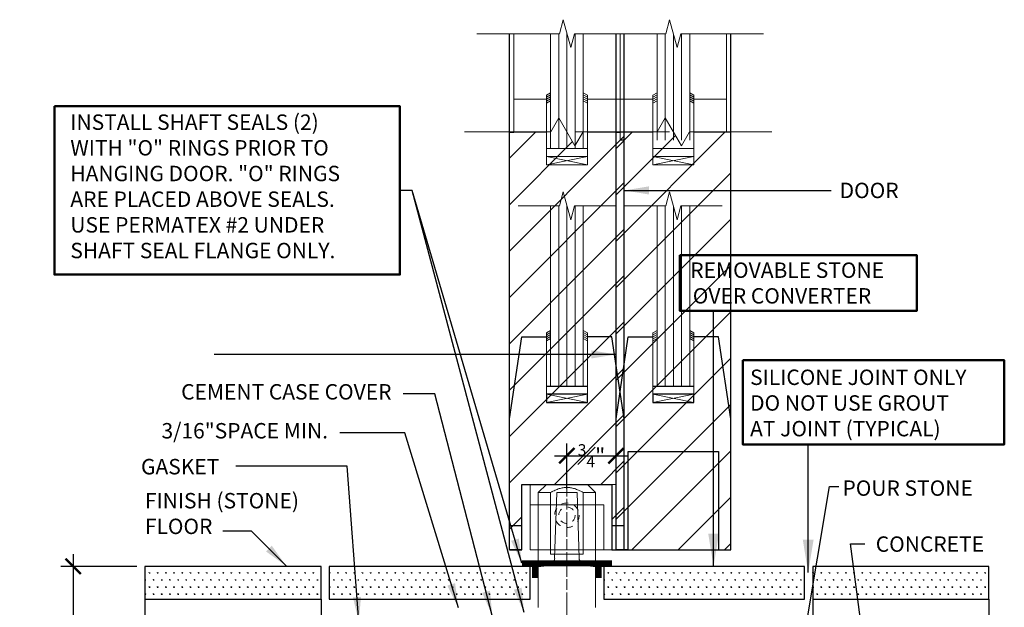
# Model space of a CAD drawing. Units: inches. Extents: x 0 to 1224, y -135 to 337.
# Drawn here: x 511 to 526, y 242 to 251 of the extents above; entities that cross this region are included whole.
import ezdxf

# ---------------------------------------------------------------- set-up
doc = ezdxf.new("R2010")
doc.units = ezdxf.units.IN
doc.header["$MEASUREMENT"] = 0
doc.linetypes.add('CENTERX2', pattern=[4, 2.5, -0.5, 0.5, -0.5])
doc.linetypes.add('HIDDEN2', pattern=[0.1875, 0.125, -0.0625])
for name, color, linetype, lineweight in [('DIM', 5, 'Continuous', 18), ('MARBLE', 4, 'Continuous', 30), ('OBJ', 3, 'Continuous', 25), ('Shaft_Center', 4, 'Continuous', 5), ('Shaft_Offset', 5, 'Continuous', 5), ('TEXT_LEADER', 6, 'Continuous', 18)]:
    doc.layers.add(name, color=color, linetype=linetype, lineweight=lineweight)
for name, color, linetype in [('DOOR_All-Glass_Center', 4, 'Continuous'), ('DOOR_All-Glass_Offset', 120, 'Continuous'), ('DOOR_Framed-Glass_Center', 5, 'Continuous'), ('DOOR_Framed-Glass_Offset', 140, 'Continuous'), ('DOOR_Historic-Wood_Center', 30, 'Continuous'), ('DOOR_Historic-Wood_Offset', 40, 'Continuous')]:
    doc.layers.add(name, color=color, linetype=linetype)
doc.styles.add('RomanS', font='romans.shx')
doc.dimstyles.get("Standard").update_dxf_attribs({"dimscale": 2, "dimtxt": 0.1175, "dimasz": 0.1175, "dimexe": 0.09375, "dimexo": 0.0625, "dimgap": 0.09, "dimtad": 0, "dimtih": 1, "dimtoh": 1, "dimdec": 6, "dimzin": 0, "dimdsep": 46, "dimlunit": 4, "dimtxsty": 'RomanS', "dimblk": 'ARCHTICK', "dimcen": 0.0275, "dimdle": 0.09375, "dimadec": 0, "dimazin": 0, "dimtfac": 0.75, "dimtdec": 6, "dimtofl": 0, "dimtmove": 0, "dimatfit": 3, "dimfxl": 1, "dimfrac": 1, "dimtolj": 1, "dimtzin": 0, "dimarcsym": 0})

# ---------------------------------------------------------------- blocks, each defined once
blk = doc.blocks.new('_ArchTick')
at = {"color": 0, "linetype": 'ByBlock', "const_width": 0.15}
blk.add_lwpolyline([(-0.5, -0.5), (0.5, 0.5)], dxfattribs=at)
blk = doc.blocks.new('*D95')
at = {"layer": 'Defpoints', "color": 0, "lineweight": 18, "transparency": 16777216}
for p in [(511.904, 242.911), (513, 242.911), (516.5, 235.536)]:
    blk.add_point(p, dxfattribs=at)
at = {"layer": 'DIM', "color": 0, "lineweight": -2, "transparency": 16777216}
for p, q in [((511.904, 243.098), (511.904, 239.556)), ((512.875, 242.911), (511.716, 242.911)), ((511.904, 235.348), (511.904, 237.741)), ((516.375, 235.536), (511.716, 235.536))]:
    blk.add_line(p, q, dxfattribs=at)
at = {"layer": 'DIM', "color": 0, "lineweight": -2, "transparency": 16777216, "xscale": 0.235, "yscale": 0.235, "zscale": 0.235}
for p, rotation in [((511.904, 242.911), 90), ((511.904, 235.536), 270)]:
    blk.add_blockref('_ArchTick', p, dxfattribs=dict(at, rotation=rotation))
at = {"layer": 'DIM', "color": 0, "transparency": 16777216, "insert": (511.904, 238.649), "char_height": 0.235, "attachment_point": 5, "style": 'RomanS'}
blk.add_mtext('\\A1;7"\\PMINIMUM\\PTOP OF\\PFIN. FLOOR', dxfattribs=at)
blk = doc.blocks.new('*D102')
at = {"layer": 'Defpoints', "color": 0, "lineweight": 18, "transparency": 16777216}
for p in [(520.187, 244.598), (520.187, 244.223), (519.437, 243.973)]:
    blk.add_point(p, dxfattribs=at)
at = {"layer": 'DOOR_Historic-Wood_Offset', "color": 0, "lineweight": -2, "transparency": 16777216}
for p, q in [((519.437, 244.098), (519.437, 244.786)), ((520.187, 244.348), (520.187, 244.786)), ((519.249, 244.598), (520.375, 244.598))]:
    blk.add_line(p, q, dxfattribs=at)
at = {"layer": 'DOOR_Historic-Wood_Offset', "color": 0, "lineweight": -2, "transparency": 16777216, "xscale": 0.235, "yscale": 0.235, "zscale": 0.235, "rotation": 180}
blk.add_blockref('_ArchTick', (519.437, 244.598), dxfattribs=at)
at = {"layer": 'DOOR_Historic-Wood_Offset', "color": 0, "lineweight": -2, "transparency": 16777216, "xscale": 0.235, "yscale": 0.235, "zscale": 0.235}
blk.add_blockref('_ArchTick', (520.187, 244.598), dxfattribs=at)
at = {"layer": 'DOOR_Historic-Wood_Offset', "color": 0, "lineweight": 18, "transparency": 16777216, "insert": (519.812, 244.598), "char_height": 0.235, "attachment_point": 5, "style": 'RomanS'}
blk.add_mtext('\\A1;{\\H0.750000x;\\S3#4;}"', dxfattribs=at)

msp = doc.modelspace()

# ---------------------------------------------------------------- hatches: boundary and pattern name
at = {"layer": 'DOOR_Historic-Wood_Center', "lineweight": 9}
h = msp.add_hatch(dxfattribs=at)
h.set_pattern_fill('ANSI31', color=256, scale=4, style=0)
h.set_pattern_definition([(45, (23.8125, -0.25), (-0.3535534, 0.3535534), [])])
h.paths.add_polyline_path([(520.3133612, 249.5376703), (519.6843857, 249.5376703), (519.5613735, 249.3246068), (519.4383612, 249.5376703), (518.5633612, 249.5376703), (518.5633612, 243.1609304), (518.7508612, 243.1609304), (518.7508612, 244.1609304), (520.1258612, 244.1609304), (520.1258612, 243.1609304), (520.3133612, 243.1609304)])
at = {"layer": 'DOOR_Historic-Wood_Offset', "lineweight": 9}
h = msp.add_hatch(dxfattribs=at)
h.set_pattern_fill('ANSI31', color=256, scale=4, style=0)
h.set_pattern_definition([(45, (577.20273, 217.20577), (-0.3535534, 0.3535534), [])])
h.paths.add_polyline_path([(521.9374995, 243.1609304), (521.9374995, 249.5376703), (521.308524, 249.5376703), (521.1855117, 249.3246068), (520.9394872, 249.7507338), (520.816475, 249.5376703), (520.1874995, 249.5376703), (520.1874995, 243.1609304)])
at = {"layer": 'MARBLE'}
h = msp.add_hatch(dxfattribs=at)
h.set_pattern_fill('SWAMP', color=256, scale=0.125, style=0)
h.paths.add_polyline_path([(515.6875, 242.4109304), (515.6875, 242.9109304), (513, 242.9109304), (513, 242.4109304)])
h = msp.add_hatch(dxfattribs=at)
h.set_pattern_fill('SWAMP', color=256, scale=0.125, style=0)
h.paths.add_polyline_path([(515.8125, 242.9109304), (515.8125, 242.4109304), (518.875, 242.4109304), (518.875, 242.9109304)])
h = msp.add_hatch(dxfattribs=at)
h.set_pattern_fill('SWAMP', color=256, scale=0.125, style=0)
h.paths.add_polyline_path([(523.0631268, 242.4109304), (523.0631268, 242.9109304), (520, 242.9109304), (520, 242.4109304)])
h = msp.add_hatch(dxfattribs=at)
h.set_pattern_fill('SWAMP', color=256, scale=0.125, style=0)
h.paths.add_polyline_path([(523.1881268, 242.9109304), (523.1887536, 242.4109304), (525.875, 242.4109304), (525.875, 242.9109304)])

# ---------------------------------------------------------------- linework, layer by layer
at = {"layer": 'Defpoints'}
for p, q in [((513, 242.4109304), (513.0000005, 231.8370522)), ((525.875, 242.4109304), (525.8750005, 231.8370522))]:
    msp.add_line(p, q, dxfattribs=at)
at = {"layer": 'DIM', "linetype": 'CENTERX2', "ltscale": 0.125}
for p, q in [((519.4366624, 244.2887556), (519.4374989, 239.1921804)), ((519.4367117, 244.3513049), (519.4374995, 239.2546804))]:
    msp.add_line(p, q, dxfattribs=at)
at = {"layer": 'DOOR_All-Glass_Center', "lineweight": 13}
for p, q in [((519.3812709, 248.6239939), (519.3241807, 248.4109304)), ((519.4954513, 248.197867), (519.3812709, 248.6239939)), ((518.6937709, 248.4109304), (519.3241807, 248.4109304)), ((519.4954513, 248.197867), (519.5525415, 248.4109304)), ((520.1829513, 248.4109304), (519.5525415, 248.4109304)), ((519.1258611, 246.4734304), (519.1258611, 245.5359304)), ((519.7508611, 246.4734304), (519.7508611, 245.5359304))]:
    msp.add_line(p, q, dxfattribs=at)
at = {"layer": 'DOOR_All-Glass_Center', "lineweight": 15}
for p, q in [((519.1883611, 245.6609304), (519.1883611, 248.4109304)), ((519.6883611, 245.6609304), (519.6883611, 248.4109304)), ((519.7508611, 245.5359304), (519.1258611, 245.4109304)), ((519.1258611, 245.5359304), (519.7508611, 245.4109304))]:
    msp.add_line(p, q, dxfattribs=at)
at = {"layer": 'DOOR_All-Glass_Center', "lineweight": 9}
for p, q in [((519.3133611, 245.6609304), (519.3133611, 248.4109304)), ((519.4383611, 245.6609304), (519.4383611, 248.4109304)), ((519.5633611, 245.6609304), (519.5633611, 248.4109304)), ((519.1258611, 246.4734304), (519.1883611, 246.5095148)), ((519.1258611, 246.4421804), (519.1883611, 246.4782648)), ((519.1258611, 246.4109304), (519.1883611, 246.4470148)), ((519.1258611, 246.3796804), (519.1883611, 246.4157648)), ((519.1258611, 246.3484304), (519.1883611, 246.3845148)), ((519.7508611, 246.4734304), (519.6883611, 246.5095148)), ((519.7508611, 246.4421804), (519.6883611, 246.4782648)), ((519.7508611, 246.4109304), (519.6883611, 246.4470148)), ((519.7508611, 246.3796804), (519.6883611, 246.4157648)), ((519.7508611, 246.3484304), (519.6883611, 246.3845148))]:
    msp.add_line(p, q, dxfattribs=at)
at = {"layer": 'DOOR_All-Glass_Center'}
for p, q in [((518.5633611, 245.1609304), (518.7508611, 246.4109304)), ((518.7508611, 246.4109304), (519.1258611, 246.4109304)), ((520.1258611, 246.4109304), (519.7508611, 246.4109304)), ((520.3133611, 245.1609304), (520.1258611, 246.4109304)), ((519.1258611, 245.6609304), (519.7508611, 245.6609304)), ((518.5633611, 243.1609304), (518.5633611, 245.1609304)), ((520.3133611, 243.1609304), (520.3133611, 245.1609304)), ((518.750861, 243.1609304), (518.7508612, 244.1609304)), ((518.7508612, 244.1609304), (520.1258612, 244.1609304)), ((520.1258612, 244.1609304), (520.125861, 243.1609304)), ((518.750861, 243.1609304), (518.5633611, 243.1609304)), ((520.125861, 243.1609304), (520.3133611, 243.1609304))]:
    msp.add_line(p, q, dxfattribs=at)
msp.add_lwpolyline([(519.1258611, 245.4109304), (519.7508611, 245.4109304), (519.7508611, 245.5359304), (519.1258611, 245.5359304)], close=True, dxfattribs=at)
at = {"layer": 'DOOR_All-Glass_Offset', "lineweight": 13}
for p, q in [((521.0054093, 248.6239939), (520.9483191, 248.4109304)), ((521.1195897, 248.197867), (521.0054093, 248.6239939)), ((520.3179093, 248.4109304), (520.9483191, 248.4109304)), ((521.1195897, 248.197867), (521.1766798, 248.4109304)), ((521.8070897, 248.4109304), (521.1766798, 248.4109304)), ((520.7499995, 246.4734304), (520.7499995, 245.5359304)), ((521.3749995, 246.4734304), (521.3749995, 245.5359304))]:
    msp.add_line(p, q, dxfattribs=at)
at = {"layer": 'DOOR_All-Glass_Offset', "lineweight": 15}
for p, q in [((520.8124995, 245.6609304), (520.8124995, 248.4109304)), ((521.3124995, 245.6609304), (521.3124995, 248.4109304)), ((521.3749995, 245.5359304), (520.7499995, 245.4109304)), ((520.7499995, 245.5359304), (521.3749995, 245.4109304))]:
    msp.add_line(p, q, dxfattribs=at)
at = {"layer": 'DOOR_All-Glass_Offset', "lineweight": 9}
for p, q in [((520.9374995, 245.6609304), (520.9374995, 248.4109304)), ((521.0624995, 245.6609304), (521.0624995, 248.4109304)), ((521.1874995, 245.6609304), (521.1874995, 248.4109304)), ((520.7499995, 246.4734304), (520.8124995, 246.5095148)), ((520.7499995, 246.4421804), (520.8124995, 246.4782648)), ((520.7499995, 246.4109304), (520.8124995, 246.4470148)), ((520.7499995, 246.3796804), (520.8124995, 246.4157648)), ((520.7499995, 246.3484304), (520.8124995, 246.3845148)), ((521.3749995, 246.4734304), (521.3124995, 246.5095148)), ((521.3749995, 246.4421804), (521.3124995, 246.4782648)), ((521.3749995, 246.4109304), (521.3124995, 246.4470148)), ((521.3749995, 246.3796804), (521.3124995, 246.4157648)), ((521.3749995, 246.3484304), (521.3124995, 246.3845148))]:
    msp.add_line(p, q, dxfattribs=at)
at = {"layer": 'DOOR_All-Glass_Offset'}
for p, q in [((520.1874995, 245.1609304), (520.3749995, 246.4109304)), ((520.3749995, 246.4109304), (520.7499995, 246.4109304)), ((521.7499995, 246.4109304), (521.3749995, 246.4109304)), ((521.9374995, 245.1609304), (521.7499995, 246.4109304)), ((520.7499995, 245.6609304), (521.3749995, 245.6609304)), ((520.1874995, 243.1609304), (520.1874995, 245.1609304)), ((521.9374995, 243.1609304), (521.9374995, 245.1609304)), ((520.3749995, 244.6609304), (521.7499995, 244.6609304)), ((520.3749995, 243.1609304), (520.3749995, 244.6609304)), ((521.7499995, 244.6609304), (521.7499995, 243.1609304)), ((520.3749995, 243.1609304), (520.1874995, 243.1609304)), ((521.7499995, 243.1609304), (521.9374995, 243.1609304))]:
    msp.add_line(p, q, dxfattribs=at)
msp.add_lwpolyline([(520.7499995, 245.4109304), (521.3749995, 245.4109304), (521.3749995, 245.5359304), (520.7499995, 245.5359304)], close=True, dxfattribs=at)
at = {"layer": 'DOOR_Framed-Glass_Center', "lineweight": 13}
for p, q in [((519.3812709, 251.2489939), (519.3241807, 251.0359304)), ((519.4954513, 250.822867), (519.3812709, 251.2489939)), ((518.0633611, 251.0359304), (519.3241807, 251.0359304)), ((519.4954513, 250.822867), (519.5525415, 251.0359304)), ((520.8133611, 251.0359304), (519.5525415, 251.0359304)), ((519.1258611, 250.0984304), (519.1258611, 249.1609304)), ((519.7508611, 250.0984304), (519.7508611, 249.1609304)), ((519.7508611, 249.2859304), (519.1258611, 249.2859304))]:
    msp.add_line(p, q, dxfattribs=at)
at = {"layer": 'DOOR_Framed-Glass_Center'}
for p, q in [((518.5633611, 243.5359304), (518.5633611, 251.0359304)), ((520.3133611, 243.5359304), (520.3133611, 251.0359304)), ((518.5633611, 249.5359304), (518.6258611, 249.5359304)), ((520.3133611, 249.4109304), (520.2508611, 249.4109304)), ((518.7508611, 243.5359304), (518.7508612, 244.1609304)), ((518.7508612, 244.1609304), (520.1258612, 244.1609304)), ((520.1258612, 244.1609304), (520.1258611, 243.5359304)), ((518.5633611, 243.5359304), (518.7508611, 243.5359304)), ((520.1258611, 243.5359304), (520.3133611, 243.5359304))]:
    msp.add_line(p, q, dxfattribs=at)
at = {"layer": 'DOOR_Framed-Glass_Center', "lineweight": 0}
for p, q in [((518.5633611, 249.5359304), (518.5633611, 251.0359304)), ((518.6258611, 250.0359304), (518.6258611, 251.0359304)), ((520.2508611, 250.0359304), (520.2508611, 251.0359304)), ((520.3133611, 249.5359304), (520.3133611, 251.0359304))]:
    msp.add_line(p, q, dxfattribs=at)
at = {"layer": 'DOOR_Framed-Glass_Center', "lineweight": 15}
for p, q in [((519.1883611, 249.2859304), (519.1883611, 251.0359304)), ((519.6883611, 249.2859304), (519.6883611, 251.0359304)), ((519.7508611, 249.1609304), (519.1258611, 249.0359304)), ((519.1258611, 249.1609304), (519.7508611, 249.0359304))]:
    msp.add_line(p, q, dxfattribs=at)
at = {"layer": 'DOOR_Framed-Glass_Center', "lineweight": 9}
for p, q in [((519.3133611, 249.2859304), (519.3133611, 251.0359304)), ((519.4383611, 249.2859304), (519.4383611, 251.0359304)), ((519.5633611, 249.2859304), (519.5633611, 251.0359304)), ((519.1258611, 250.0984304), (519.1883611, 250.1345148)), ((519.7508611, 250.0984304), (519.6883611, 250.1345148)), ((519.1258611, 250.0671804), (519.1883611, 250.1032648)), ((519.1258611, 250.0359304), (519.1883611, 250.0720148)), ((519.1258611, 250.0046804), (519.1883611, 250.0407648)), ((519.1258611, 249.9734304), (519.1883611, 250.0095148)), ((519.7508611, 250.0671804), (519.6883611, 250.1032648)), ((519.7508611, 250.0359304), (519.6883611, 250.0720148)), ((519.7508611, 250.0046804), (519.6883611, 250.0407648)), ((519.7508611, 249.9734304), (519.6883611, 250.0095148))]:
    msp.add_line(p, q, dxfattribs=at)
at = {"layer": 'DOOR_Framed-Glass_Center', "lineweight": 18}
for p, q in [((518.6258611, 249.5359304), (518.6258611, 250.0359304)), ((518.6258611, 250.0359304), (519.1258611, 250.0359304)), ((520.2508611, 250.0359304), (519.7508611, 250.0359304)), ((520.2508611, 249.4109304), (520.2508611, 250.0359304)), ((519.1258611, 249.5359304), (518.6258611, 249.5359304)), ((519.7508611, 249.5359304), (520.2508611, 249.5359304))]:
    msp.add_line(p, q, dxfattribs=at)
at = {"layer": 'DOOR_Framed-Glass_Center', "lineweight": 13}
msp.add_lwpolyline([(519.1258611, 249.0359304), (519.7508611, 249.0359304), (519.7508611, 249.1609304), (519.1258611, 249.1609304)], close=True, dxfattribs=at)
at = {"layer": 'DOOR_Framed-Glass_Offset', "lineweight": 13}
for p, q in [((521.0054093, 251.2489939), (520.9483191, 251.0359304)), ((521.1195897, 250.822867), (521.0054093, 251.2489939)), ((519.6874995, 251.0359304), (520.9483191, 251.0359304)), ((521.1195897, 250.822867), (521.1766798, 251.0359304)), ((522.4374995, 251.0359304), (521.1766798, 251.0359304)), ((520.7499995, 250.0984304), (520.7499995, 249.1609304)), ((521.3749995, 250.0984304), (521.3749995, 249.1609304)), ((521.3749995, 249.2859304), (520.7499995, 249.2859304))]:
    msp.add_line(p, q, dxfattribs=at)
at = {"layer": 'DOOR_Framed-Glass_Offset', "lineweight": 0}
for p, q in [((520.1874995, 249.6609304), (520.1874995, 251.0359304)), ((520.2499995, 250.0359304), (520.2499995, 251.0359304)), ((521.8749995, 250.0359304), (521.8749995, 251.0359304)), ((521.9374995, 249.6609304), (521.9374995, 251.0359304))]:
    msp.add_line(p, q, dxfattribs=at)
at = {"layer": 'DOOR_Framed-Glass_Offset'}
for p, q in [((520.1874995, 243.1609304), (520.1874995, 251.0359304)), ((521.9374995, 243.1609304), (521.9374995, 251.0359304)), ((520.1874995, 249.5359304), (520.2499995, 249.5359304)), ((521.9374995, 249.5359304), (521.8749995, 249.5359304)), ((520.3749995, 244.6609304), (521.7499995, 244.6609304)), ((520.3749995, 243.1609304), (520.3749995, 244.6609304)), ((521.7499995, 244.6609304), (521.7499995, 243.1609304)), ((520.1874995, 243.1609304), (520.3749995, 243.1609304)), ((521.7499995, 243.1609304), (521.9374995, 243.1609304))]:
    msp.add_line(p, q, dxfattribs=at)
at = {"layer": 'DOOR_Framed-Glass_Offset', "lineweight": 15}
for p, q in [((520.8124995, 249.4109304), (520.8124995, 251.0359304)), ((521.3124995, 249.4109304), (521.3124995, 251.0359304)), ((521.3749995, 249.1609304), (520.7499995, 249.0359304)), ((520.7499995, 249.1609304), (521.3749995, 249.0359304))]:
    msp.add_line(p, q, dxfattribs=at)
at = {"layer": 'DOOR_Framed-Glass_Offset', "lineweight": 9}
for p, q in [((520.9374995, 249.4109304), (520.9374995, 251.0359304)), ((521.0624995, 249.4109304), (521.0624995, 251.0359304)), ((521.1874995, 249.4109304), (521.1874995, 251.0359304)), ((520.7499995, 250.0984304), (520.8124995, 250.1345148)), ((521.3749995, 250.0984304), (521.3124995, 250.1345148)), ((520.7499995, 250.0671804), (520.8124995, 250.1032648)), ((520.7499995, 250.0359304), (520.8124995, 250.0720148)), ((520.7499995, 250.0046804), (520.8124995, 250.0407648)), ((520.7499995, 249.9734304), (520.8124995, 250.0095148)), ((521.3749995, 250.0671804), (521.3124995, 250.1032648)), ((521.3749995, 250.0359304), (521.3124995, 250.0720148)), ((521.3749995, 250.0046804), (521.3124995, 250.0407648)), ((521.3749995, 249.9734304), (521.3124995, 250.0095148))]:
    msp.add_line(p, q, dxfattribs=at)
at = {"layer": 'DOOR_Framed-Glass_Offset', "lineweight": 18}
for p, q in [((520.2499995, 250.0359304), (520.7499995, 250.0359304)), ((520.2499995, 249.5359304), (520.2499995, 250.0359304)), ((521.8749995, 250.0359304), (521.3749995, 250.0359304)), ((521.8749995, 249.5359304), (521.8749995, 250.0359304)), ((520.7499995, 249.5359304), (520.2499995, 249.5359304)), ((521.3749995, 249.5359304), (521.8749995, 249.5359304))]:
    msp.add_line(p, q, dxfattribs=at)
at = {"layer": 'DOOR_Framed-Glass_Offset', "lineweight": 13}
msp.add_lwpolyline([(520.7499995, 249.0359304), (521.3749995, 249.0359304), (521.3749995, 249.1609304), (520.7499995, 249.1609304)], close=True, dxfattribs=at)
at = {"layer": 'DOOR_Historic-Wood_Center', "lineweight": 9}
for p, q in [((519.315349, 249.7507338), (519.1923367, 249.5376703)), ((519.5613735, 249.3246068), (519.315349, 249.7507338)), ((517.8758612, 249.5376703), (519.1923367, 249.5376703)), ((519.5613735, 249.3246068), (519.6843857, 249.5376703)), ((521.0008612, 249.5376703), (519.6843857, 249.5376703))]:
    msp.add_line(p, q, dxfattribs=at)
at = {"layer": 'DOOR_Historic-Wood_Center'}
for p, q in [((518.5633612, 243.1609304), (518.5633612, 249.5376703)), ((520.3133612, 243.1609304), (520.3133612, 249.5376703)), ((518.7508612, 243.1609304), (518.7508612, 244.1609304)), ((518.7508612, 244.1609304), (520.1258612, 244.1609304)), ((520.1258612, 244.1609304), (520.1258612, 243.1609304)), ((518.5633612, 243.1609304), (518.7508612, 243.1609304)), ((520.1258612, 243.1609304), (520.3133612, 243.1609304))]:
    msp.add_line(p, q, dxfattribs=at)
at = {"layer": 'DOOR_Historic-Wood_Offset', "lineweight": 9}
for p, q in [((520.9394872, 249.7507338), (520.816475, 249.5376703)), ((521.1855117, 249.3246068), (520.9394872, 249.7507338)), ((519.5624995, 249.5376703), (520.816475, 249.5376703)), ((521.1855117, 249.3246068), (521.308524, 249.5376703)), ((522.5624995, 249.5376703), (521.308524, 249.5376703))]:
    msp.add_line(p, q, dxfattribs=at)
at = {"layer": 'DOOR_Historic-Wood_Offset'}
for p, q in [((520.1874995, 243.1609304), (520.1874995, 249.5376703)), ((521.9374995, 243.1609304), (521.9374995, 249.5376703)), ((520.1874995, 243.1609304), (521.9374995, 243.1609304))]:
    msp.add_line(p, q, dxfattribs=at)
at = {"layer": 'MARBLE', "linetype": 'HIDDEN2', "lineweight": 5, "ltscale": 0.5}
for p, q in [((518.8749995, 242.9109304), (519.0000607, 242.9109304)), ((519.9999995, 242.9109304), (519.8750606, 242.9109304))]:
    msp.add_line(p, q, dxfattribs=at)
at = {"layer": 'MARBLE'}
for points in [[(513, 242.4109304), (515.6875, 242.4109304), (515.6875, 242.9109304), (513, 242.9109304)], [(515.8125, 242.4109304), (518.875, 242.4109304), (518.875, 242.9109304), (515.8125, 242.9109304)], [(520, 242.4109304), (523.0631268, 242.4109304), (523.0631268, 242.9109304), (520, 242.9109304)], [(523.1887536, 242.4109304), (525.875, 242.4109304), (525.875, 242.9109304), (523.1881268, 242.9109304)]]:
    msp.add_lwpolyline(points, close=True, dxfattribs=at)
at = {"layer": 'OBJ'}
for p, q in [((515.6875, 242.4109304), (515.6875, 240.8531151)), ((523.1887536, 242.4109304), (525.875, 242.4109304)), ((523.1887536, 242.4109304), (523.1887536, 240.9156151))]:
    msp.add_line(p, q, dxfattribs=at)
at = {"layer": 'OBJ', "const_width": 0.09375}
for points in [[(520.1258612, 242.9578054), (518.7508612, 242.9578054)], [(518.9531239, 242.9421804), (518.9531239, 242.7312429)], [(519.9219302, 242.7312429), (519.9219302, 242.9109304)]]:
    msp.add_lwpolyline(points, dxfattribs=at)
at = {"layer": 'Shaft_Center', "lineweight": 5}
for p, q in [((519.250923, 243.0359304), (519.2821112, 244.0359304)), ((519.2821112, 244.0359304), (519.5946112, 244.0359304)), ((519.5946112, 244.0359304), (519.625923, 243.0359304))]:
    msp.add_line(p, q, dxfattribs=at)
at = {"layer": 'Shaft_Center', "linetype": 'HIDDEN2', "lineweight": 5}
for p, q in [((518.9999989, 242.2859292), (519.0000184, 242.9109304)), ((519.8749989, 242.2859292), (519.8750184, 242.9109304))]:
    msp.add_line(p, q, dxfattribs=at)
at = {"layer": 'Shaft_Center'}
msp.add_lwpolyline([(518.8758612, 243.1609304), (520.0008612, 243.1609304), (520.0008612, 243.8484304), (518.8758612, 243.8484304)], close=True, dxfattribs=at)
at = {"layer": 'Shaft_Center', "linetype": 'HIDDEN2', "lineweight": 5, "ltscale": 0.75}
msp.add_circle((519.4384229, 243.6904562), 0.1875, dxfattribs=at)
at = {"layer": 'Shaft_Center', "linetype": 'HIDDEN2', "lineweight": 5, "ltscale": 0.5}
msp.add_circle((519.4384229, 243.6904562), 0.125, dxfattribs=at)
at = {"layer": 'Shaft_Center', "linetype": 'HIDDEN2', "lineweight": 5}
msp.add_ellipse((519.0000607, 243.0359304), major_axis=(-0.2512465, 0.0097325), ratio=0.4968659545, start_param=1.5900409253, end_param=3.2193974568, dxfattribs=at)
at = {"layer": 'Shaft_Center', "linetype": 'HIDDEN2', "lineweight": 5, "extrusion": (0, 0, -1)}
msp.add_ellipse((519.8750607, 243.0359304), major_axis=(0.249406, 0.0082205), ratio=0.500715171, start_param=1.5872986254, end_param=3.2073245635, dxfattribs=at)
at = {"layer": 'Shaft_Offset', "extrusion": (0, 1, 0)}
for p, q in [((519.1258621, 244.1609304), (519.0001102, 244.0351785)), ((519.1258621, 244.1609304), (519.4383612, 244.1609304)), ((519.4383612, 244.1609304), (519.7508604, 244.1609304)), ((519.7508604, 244.1609304), (519.8683417, 244.043449)), ((519.000049, 242.2872847), (519.0001602, 244.036423)), ((519.1875607, 243.0980617), (519.1875607, 244.0350675)), ((519.6875607, 244.0346975), (519.6875607, 243.0967062)), ((519.875049, 242.2872847), (519.8750612, 244.036423)), ((519.6875607, 243.0967062), (519.1875607, 243.0967062))]:
    msp.add_line(p, q, dxfattribs=at)
at = {"layer": 'Shaft_Offset'}
msp.add_lwpolyline([(518.8749995, 243.1609304), (520.1874995, 243.1609304), (520.1874995, 244.1609304), (518.8749995, 244.1609304)], close=True, dxfattribs=at)
for points, weights in [([(519.1874989, 244.0354381), (519.4377805, 244.1787884), (519.6874989, 244.0364236)], [1.00074064395, 1.22020237973, 1.00197951126]), ([(519.8748859, 244.0367935), (519.8715887, 244.0402021), (519.8683417, 244.043449)], [1.00244752906, 1.00676441738, 1.01091121057]), ([(519.8748877, 244.0367916), (519.8748868, 244.0367925), (519.8748859, 244.0367935)], [1.00062249852, 1.00062278999, 1.00062308145])]:
    msp.add_rational_spline(points, weights, degree=2, dxfattribs=at)
for points, knots in [([(519.187499, 244.0354363), (519.1660552, 244.0353941), (519.1462721, 244.0353551), (519.0896009, 244.0352436), (519.0558189, 244.0351771), (519.0123511, 244.0350916), (519.0012861, 244.0350698), (519.0001102, 244.0350675)], [0.2548601716, 0.2548601716, 0.2548601716, 0.2548601716, 0.32985511088, 0.32985511088, 0.49496164022, 0.49496164022, 0.65024129835, 0.65024129835, 0.65024129835, 0.65024129835]), ([(519.8748877, 244.0367916), (519.8737163, 244.0367893), (519.8627318, 244.0367676), (519.8195648, 244.0366824), (519.7860067, 244.0366161), (519.7293641, 244.0365043), (519.7092867, 244.0364647), (519.6874989, 244.0364217)], [1.98829965741, 1.98829965741, 1.98829965741, 1.98829965741, 2.14296744149, 2.14296744149, 2.30746181454, 2.30746181454, 2.38361755433, 2.38361755433, 2.38361755433, 2.38361755433])]:
    msp.add_open_spline(points, degree=3, knots=knots, dxfattribs=at)
at = {"layer": 'TEXT_LEADER', "lineweight": 50}
for points in [[(511.617803, 249.9284075), (516.8907337, 249.9284075), (516.8907337, 247.361824), (511.617803, 247.361824)], [(521.1601412, 247.6560494), (524.7771373, 247.6560494), (524.7771373, 246.8092428), (521.1601412, 246.8092428)], [(522.1202986, 246.0549453), (526.1112798, 246.0549453), (526.1112798, 244.7716535), (522.1202986, 244.7716535)]]:
    msp.add_lwpolyline(points, close=True, dxfattribs=at)

# ---------------------------------------------------------------- texts
at = {"layer": 'TEXT_LEADER', "char_height": 0.235, "style": 'RomanS'}
for s, insert, attachment_point in [('INSTALL SHAFT SEALS (2) \\PWITH "O" RINGS PRIOR TO \\PHANGING DOOR. "O" RINGS \\PARE PLACED ABOVE SEALS.  \\PUSE PERMATEX #2 UNDER \\PSHAFT SEAL FLANGE ONLY.', (511.8616146, 248.6769292), 4), ('\\A1;DOOR', (524.4989461, 248.5276157), 9), ('REMOVABLE STONE \\P{\\H0.5319x; }OVER CONVERTER', (521.3201835, 247.2327883), 4), ('SILICONE JOINT ONLY\\PDO NOT USE GROUT\\P AT JOINT (TYPICAL) ', (522.2327581, 245.3727803), 4), ('CEMENT CASE COVER', (516.7611288, 245.5427314), 6), ('3/16"SPACE MIN.', (515.7936016, 244.9489814), 6), ('\\A1;GASKET', (512.9401574, 244.5492166), 1), ('POUR STONE', (523.642292, 244.2222549), 1), ('FINISH (STONE)\\PFLOOR', (512.9987854, 243.330165), 7), ('\\A1;CONCRETE', (524.1499648, 243.3680159), 1)]:
    msp.add_mtext(s, dxfattribs=dict(at, insert=insert, attachment_point=attachment_point))

# ---------------------------------------------------------------- dimensions: what is measured, and where the dimension line sits
at = {"layer": 'DIM'}
dim = msp.add_linear_dim(base=(511.9037665, 242.9109304), p1=(516.5, 235.5359304), p2=(513, 242.9109304), angle=90, text='7"\\PMINIMUM\\PTOP OF\\PFIN. FLOOR', dimstyle='Standard', override={"dimtad": 0, "dimjust": 0, "dimtoh": 0, "dimdec": 4}, dxfattribs=at)
dim.commit()
dim.dimension.update_dxf_attribs({"geometry": '*D95', "text_midpoint": (511.9037665, 238.6487583), "dimtype": 160})
at = {"layer": 'DOOR_Historic-Wood_Offset', "lineweight": 18}
dim = msp.add_linear_dim(base=(520.1874995, 244.5984304), p1=(519.4366372, 243.9734304), p2=(520.1874995, 244.2234304), dimstyle='Standard', override={"dimtmove": 1}, dxfattribs=at)
dim.commit()
dim.dimension.update_dxf_attribs({"geometry": '*D102', "text_midpoint": (519.8120683, 244.5984304), "dimtype": 160})

# ---------------------------------------------------------------- leaders
at = {"layer": 'Shaft_Offset'}
msp.add_leader([(520.1874995, 246.1435107), (514.0577505, 246.1435107)], dimstyle='Standard', override={"dimasz": 0.1875, "dimgap": 0.09, "dimtad": 0}, dxfattribs=at)
at = {"layer": 'TEXT_LEADER', "annotation_type": 0, "has_hookline": 1, "hookline_direction": 1, "text_width": 4.8678571}
msp.add_leader([(518.7843549, 242.2078054), (517.0782337, 248.6451157), (516.8907337, 248.6451157)], dimstyle='Standard', override={"dimasz": 0.1875, "dimgap": 0.09, "dimtad": 0}, dxfattribs=at)
at = {"layer": 'TEXT_LEADER'}
for points, override in [([(518.7508612, 242.9578054), (517.0782337, 248.6451157), (516.8907337, 248.6451157)], {"dimasz": 0.1875, "dimgap": 0.09, "dimtad": 0}), ([(521.6757542, 242.9109304), (521.6757542, 246.8092428), (521.1601412, 246.8092428)], {"dimasz": 0.25, "dimgap": 0.09, "dimtad": 0}), ([(518.299397, 242.1609304), (517.4232132, 245.5427314), (516.9411288, 245.5427314)], {"dimasz": 0.1875, "dimgap": 0.09, "dimtad": 0}), ([(523.1189646, 242.8162025), (523.1189646, 244.7716535), (522.1202986, 244.7716535)], {"dimasz": 0.25, "dimgap": 0.09, "dimtad": 0}), ([(522.7894484, 240.211058), (523.4428052, 244.1290807), (523.587292, 244.1290807)], {"dimasz": 0.1875, "dimgap": 0.09, "dimtad": 0}), ([(515.1574142, 242.9159589), (514.6258766, 243.447665), (514.1863054, 243.447665)], {"dimasz": 0.1875, "dimgap": 0.09, "dimtad": 0}), ([(524.0511233, 241.1076674), (523.7649186, 243.2547521), (523.9845511, 243.2547521)], {"dimasz": 0.1875, "dimgap": 0.09, "dimtad": 0})]:
    msp.add_leader(points, dimstyle='Standard', override=override, dxfattribs=at)
at = {"layer": 'TEXT_LEADER', "annotation_type": 0, "has_hookline": 1, "hookline_direction": 1, "horizontal_direction": (-1, 0, 0)}
msp.add_leader([(520.3133611, 248.6451157), (523.4713337, 248.6451157)], dimstyle='Standard', override={"dimasz": 0.1875, "dimgap": 0.09, "dimtad": 0}, dxfattribs=at)
at = {"layer": 'TEXT_LEADER', "annotation_type": 0, "has_hookline": 1, "hookline_direction": 1}
for points in [[(517.78291, 242.2778536), (516.9640197, 244.9489814), (515.9736016, 244.9489814)], [(516.2628834, 242.0682652), (516.0852663, 244.4416329), (514.38845, 244.4416329)]]:
    msp.add_leader(points, dimstyle='Standard', override={"dimasz": 0.1875, "dimgap": 0.09, "dimtad": 0}, dxfattribs=at)

doc.saveas('drawing.dxf')
